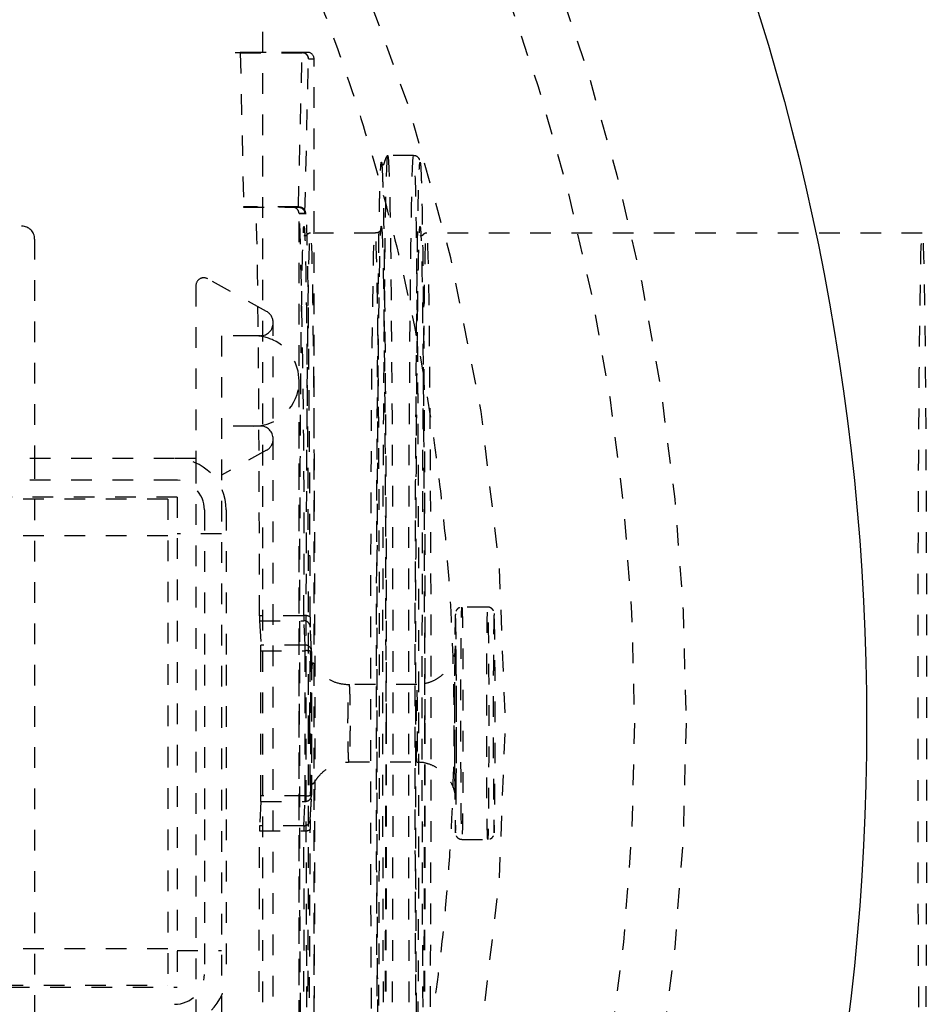
# Model space of a CAD drawing. Extents: x -136 to 264, y -214 to 108.
# Drawn here: x 73 to 78, y 39 to 43 of the extents above; entities that cross this region are included whole.
import ezdxf

# ---------------------------------------------------------------- set-up
doc = ezdxf.new("R2010")
doc.units = 0
doc.header["$LTSCALE"] = 0.5
doc.header["$MEASUREMENT"] = 0
doc.linetypes.add('HIDDEN2', pattern=[0.1875, 0.125, -0.0625])
doc.layers.add('HIDDEN', color=6, linetype='HIDDEN2')
doc.layers.add('OBJECT', color=7, linetype='CONTINUOUS')

msp = doc.modelspace()

# ---------------------------------------------------------------- linework, layer by layer
at = {"layer": 'HIDDEN'}
for p, q in [((74.6054, 44.8378), (74.6054, 34.94)), ((74.8238, 43.1389), (74.4723, 43.1389)), ((74.4723, 43.1389), (74.4975, 43.1389)), ((74.797, 43.1389), (74.4975, 43.1389)), ((74.4976, 43.1369), (74.7971, 43.1369)), ((74.4976, 43.1369), (74.5139, 42.3909)), ((74.7797, 42.3909), (74.7971, 43.1369)), ((74.8238, 43.1389), (74.797, 43.1389)), ((74.8108, 42.3616), (74.8282, 43.1077)), ((74.8282, 43.1077), (74.855, 43.1077)), ((74.855, 36.6702), (74.855, 43.1077)), ((75.2126, 42.6389), (75.2132, 42.638)), ((75.3376, 42.6389), (75.2126, 42.6389)), ((74.7797, 42.3909), (74.5139, 42.3909)), ((74.514, 42.3889), (74.7794, 42.3889)), ((74.514, 42.3889), (74.5712, 42.3889)), ((74.7838, 42.3889), (74.5712, 42.3889)), ((74.7511, 42.3889), (74.7794, 42.3889)), ((74.7511, 42.3889), (74.7838, 42.3889)), ((74.7823, 37.4202), (74.7823, 42.3577)), ((74.7823, 42.3577), (74.8107, 42.3577)), ((74.7823, 42.3577), (74.7823, 42.3577)), ((74.8151, 42.3577), (74.7823, 42.3577)), ((74.8156, 42.3544), (74.8151, 42.3577)), ((75.1501, 42.2639), (74.8376, 42.2639)), ((77.8021, 42.2639), (75.4001, 42.2639)), ((73.5013, 42.2348), (73.5013, 41.1723)), ((74.6252, 41.8834), (74.3399, 42.0422)), ((74.2823, 42.0083), (74.2823, 41.1499)), ((74.6573, 37.7658), (74.6573, 41.8288)), ((74.4073, 41.7663), (74.4073, 37.8283)), ((74.5948, 41.7663), (74.4073, 41.7663)), ((74.5636, 41.7661), (74.4073, 41.7661)), ((74.7823, 38.0473), (74.7823, 41.5473)), ((74.5948, 41.3288), (74.4073, 41.3288)), ((74.5636, 41.3286), (74.4073, 41.3286)), ((74.1788, 41.1723), (73.4288, 41.1723)), ((73.5013, 41.1723), (73.5013, 38.4223)), ((74.2823, 41.1723), (74.1788, 41.1723)), ((74.6252, 41.2117), (74.4073, 41.0907)), ((74.2823, 41.1499), (74.2823, 38.4448)), ((74.1788, 41.0673), (73.4288, 41.0673)), ((74.1463, 40.9748), (73.1463, 40.9748)), ((74.1916, 40.9848), (73.3763, 40.9848)), ((74.1463, 40.9748), (74.1463, 38.6198)), ((74.1916, 40.9848), (74.1916, 38.6098)), ((74.3238, 40.9223), (74.3238, 40.1723)), ((74.4288, 40.9223), (74.4288, 40.1723)), ((74.1463, 40.7973), (72.6463, 40.7973)), ((74.4073, 40.8073), (74.1916, 40.8073)), ((75.6965, 40.4514), (75.5715, 40.4514)), ((74.8052, 40.4098), (74.5913, 40.4098)), ((74.5915, 40.3855), (74.8054, 40.3855)), ((74.5915, 40.3855), (74.5975, 40.2677)), ((74.8118, 40.2677), (74.8054, 40.3855)), ((74.8429, 40.2385), (74.8365, 40.3563)), ((74.843, 40.2368), (74.8366, 40.3546)), ((74.8118, 40.2677), (74.5975, 40.2677)), ((74.5977, 40.2402), (74.812, 40.2402)), ((74.3238, 40.1723), (74.3238, 39.4223)), ((74.4288, 40.1723), (74.4288, 39.4223)), ((75.3528, 40.0764), (75.0244, 40.0764)), ((75.0244, 39.7014), (75.3528, 39.7014)), ((74.5975, 39.5101), (74.5915, 39.3923)), ((74.5975, 39.5101), (74.8118, 39.5101)), ((74.812, 39.5376), (74.5977, 39.5376)), ((74.8054, 39.3923), (74.8118, 39.5101)), ((74.8365, 39.4215), (74.8429, 39.5393)), ((74.8366, 39.4232), (74.843, 39.541)), ((74.3238, 39.4223), (74.3238, 38.6723)), ((74.4288, 39.4223), (74.4288, 38.6723)), ((74.5913, 39.368), (74.8052, 39.368)), ((74.8054, 39.3923), (74.5915, 39.3923)), ((75.5715, 39.3264), (75.6965, 39.3264)), ((72.6463, 38.7973), (74.1463, 38.7973)), ((74.1916, 38.7873), (74.4073, 38.7873)), ((73.1463, 38.6198), (74.1463, 38.6198)), ((73.3763, 38.6098), (74.1916, 38.6098))]:
    msp.add_line(p, q, dxfattribs=at)
at = {"layer": 'HIDDEN', "flags": 128}
for points in [[(75.2126, 37.1389), (75.2109, 37.1459), (75.2092, 37.1669), (75.2075, 37.2018), (75.2058, 37.2503), (75.2042, 37.3123), (75.2026, 37.3874), (75.2011, 37.4753), (75.1996, 37.5755), (75.1982, 37.6874), (75.1969, 37.8106), (75.1956, 37.9444), (75.1944, 38.088), (75.1934, 38.2409), (75.1924, 38.4021), (75.1915, 38.571), (75.1907, 38.7465), (75.1901, 38.9279), (75.1896, 39.1141), (75.1891, 39.3044), (75.1888, 39.4975), (75.1886, 39.6927), (75.1886, 39.8889), (75.1886, 40.0851), (75.1888, 40.2803), (75.1891, 40.4735), (75.1896, 40.6637), (75.1901, 40.8499), (75.1907, 41.0313), (75.1915, 41.2068), (75.1924, 41.3757), (75.1934, 41.5369), (75.1944, 41.6898), (75.1956, 41.8335), (75.1969, 41.9672), (75.1982, 42.0904), (75.1996, 42.2024), (75.2011, 42.3025), (75.2026, 42.3904), (75.2042, 42.4655), (75.2058, 42.5275), (75.2075, 42.5761), (75.2092, 42.6109), (75.2109, 42.6319), (75.2126, 42.6389)], [(75.2132, 42.638), (75.2143, 42.6319), (75.216, 42.6109), (75.2177, 42.5761), (75.2193, 42.5275), (75.221, 42.4655), (75.2225, 42.3904), (75.2241, 42.3025), (75.2256, 42.2024), (75.227, 42.0904), (75.2283, 41.9672), (75.2295, 41.8335), (75.2307, 41.6898), (75.2318, 41.5369), (75.2328, 41.3757), (75.2336, 41.2068), (75.2344, 41.0313), (75.2351, 40.8499), (75.2356, 40.6637), (75.236, 40.4735), (75.2363, 40.2803), (75.2365, 40.0851), (75.2366, 39.8889), (75.2365, 39.6927), (75.2363, 39.4975), (75.236, 39.3044), (75.2356, 39.1141), (75.2351, 38.9279), (75.2344, 38.7465), (75.2336, 38.571), (75.2328, 38.4021), (75.2318, 38.2409), (75.2307, 38.088), (75.2295, 37.9444), (75.2283, 37.8106), (75.227, 37.6874), (75.2256, 37.5755), (75.2241, 37.4753), (75.2225, 37.3874), (75.221, 37.3123), (75.2193, 37.2503), (75.2177, 37.2018), (75.216, 37.1669), (75.2143, 37.1459), (75.2126, 37.1389)], [(75.3376, 37.1389), (75.3359, 37.1459), (75.3342, 37.1669), (75.3325, 37.2018), (75.3308, 37.2503), (75.3292, 37.3123), (75.3276, 37.3874), (75.3261, 37.4753), (75.3246, 37.5755), (75.3232, 37.6874), (75.3219, 37.8106), (75.3206, 37.9444), (75.3194, 38.088), (75.3184, 38.2409), (75.3174, 38.4021), (75.3165, 38.571), (75.3157, 38.7465), (75.3151, 38.9279), (75.3145, 39.1141), (75.3141, 39.3044), (75.3138, 39.4975), (75.3136, 39.6927), (75.3136, 39.8889), (75.3136, 40.0851), (75.3138, 40.2803), (75.3141, 40.4735), (75.3145, 40.6637), (75.3151, 40.8499), (75.3157, 41.0313), (75.3165, 41.2068), (75.3174, 41.3757), (75.3184, 41.5369), (75.3194, 41.6898), (75.3206, 41.8335), (75.3219, 41.9672), (75.3232, 42.0904), (75.3246, 42.2024), (75.3261, 42.3025), (75.3276, 42.3904), (75.3292, 42.4655), (75.3308, 42.5275), (75.3325, 42.5761), (75.3342, 42.6109), (75.3359, 42.6319), (75.3376, 42.6389), (75.3393, 42.6319), (75.341, 42.6109), (75.3427, 42.5761), (75.3443, 42.5275), (75.346, 42.4655), (75.3475, 42.3904), (75.3491, 42.3025), (75.3505, 42.2024), (75.352, 42.0904), (75.3533, 41.9672), (75.3545, 41.8335), (75.3557, 41.6898), (75.3568, 41.5369), (75.3578, 41.3757), (75.3586, 41.2068), (75.3594, 41.0313), (75.3601, 40.8499), (75.3606, 40.6637), (75.361, 40.4735), (75.3613, 40.2803), (75.3615, 40.0851), (75.3616, 39.8889), (75.3615, 39.6927), (75.3613, 39.4975), (75.361, 39.3044), (75.3606, 39.1141), (75.3601, 38.9279), (75.3594, 38.7465), (75.3586, 38.571), (75.3578, 38.4021), (75.3568, 38.2409), (75.3557, 38.088), (75.3545, 37.9444), (75.3533, 37.8106), (75.352, 37.6874), (75.3505, 37.5755), (75.3491, 37.4753), (75.3475, 37.3874), (75.346, 37.3123), (75.3443, 37.2503), (75.3427, 37.2018), (75.341, 37.1669), (75.3393, 37.1459), (75.3376, 37.1389)], [(74.8376, 37.5139), (74.836, 37.5209), (74.8344, 37.5417), (74.8329, 37.5764), (74.8313, 37.6246), (74.8298, 37.6861), (74.8284, 37.7605), (74.827, 37.8474), (74.8257, 37.9463), (74.8244, 38.0566), (74.8232, 38.1777), (74.8221, 38.3088), (74.8211, 38.4491), (74.8202, 38.5979), (74.8194, 38.7543), (74.8187, 38.9174), (74.8181, 39.0861), (74.8176, 39.2596), (74.8172, 39.4367), (74.817, 39.6165), (74.8169, 39.7979), (74.8169, 39.9799), (74.817, 40.1613), (74.8172, 40.3411), (74.8176, 40.5182), (74.8181, 40.6917), (74.8187, 40.8604), (74.8194, 41.0235), (74.8202, 41.1799), (74.8211, 41.3287), (74.8221, 41.4691), (74.8232, 41.6001), (74.8244, 41.7212), (74.8257, 41.8315), (74.827, 41.9304), (74.8284, 42.0173), (74.8298, 42.0917), (74.8313, 42.1532), (74.8329, 42.2014), (74.8344, 42.2361), (74.836, 42.2569), (74.8376, 42.2639), (74.8392, 42.2569), (74.8408, 42.2361), (74.8423, 42.2014), (74.8438, 42.1532), (74.8453, 42.0917), (74.8468, 42.0173), (74.8482, 41.9304), (74.8495, 41.8315), (74.8508, 41.7212), (74.852, 41.6001), (74.8531, 41.4691), (74.8541, 41.3287), (74.855, 41.1799), (74.8558, 41.0235), (74.8565, 40.8604), (74.8571, 40.6917), (74.8576, 40.5182), (74.8579, 40.3411), (74.8582, 40.1613), (74.8583, 39.9799), (74.8583, 39.7979), (74.8582, 39.6165), (74.8579, 39.4367), (74.8576, 39.2596), (74.8571, 39.0861), (74.8565, 38.9174), (74.8558, 38.7543), (74.855, 38.5979), (74.8541, 38.4491), (74.8531, 38.3088), (74.852, 38.1777), (74.8508, 38.0566), (74.8495, 37.9463), (74.8482, 37.8474), (74.8468, 37.7605), (74.8453, 37.6861), (74.8438, 37.6246), (74.8423, 37.5764), (74.8408, 37.5417), (74.8392, 37.5209), (74.8376, 37.5139)], [(75.1517, 37.5209), (75.1501, 37.5139), (75.1485, 37.5209), (75.1469, 37.5417), (75.1454, 37.5764), (75.1438, 37.6246), (75.1423, 37.6861), (75.1409, 37.7605), (75.1395, 37.8474), (75.1382, 37.9463), (75.1369, 38.0566), (75.1357, 38.1777), (75.1346, 38.3088), (75.1336, 38.4491), (75.1327, 38.5979), (75.1319, 38.7543), (75.1312, 38.9174), (75.1306, 39.0861), (75.1301, 39.2596), (75.1297, 39.4367), (75.1295, 39.6165), (75.1294, 39.7979), (75.1294, 39.9799), (75.1295, 40.1613), (75.1297, 40.3411), (75.1301, 40.5182), (75.1306, 40.6917), (75.1312, 40.8604), (75.1319, 41.0235), (75.1327, 41.1799), (75.1336, 41.3287), (75.1346, 41.4691), (75.1357, 41.6001), (75.1369, 41.7212), (75.1382, 41.8315), (75.1395, 41.9304), (75.1409, 42.0173), (75.1423, 42.0917), (75.1438, 42.1532), (75.1454, 42.2014), (75.1469, 42.2361), (75.1485, 42.2569), (75.1501, 42.2639), (75.1517, 42.2569), (75.1532, 42.2361), (75.1548, 42.2014), (75.1563, 42.1532), (75.1578, 42.0917), (75.1593, 42.0173), (75.1607, 41.9304), (75.162, 41.8315), (75.1633, 41.7212), (75.1636, 41.6896), (75.1645, 41.6001), (75.1656, 41.4691), (75.1666, 41.3287), (75.1675, 41.1799), (75.1683, 41.0235), (75.169, 40.8604), (75.1696, 40.6917), (75.1701, 40.5182), (75.1704, 40.3411), (75.1707, 40.1613), (75.1708, 39.9799), (75.1708, 39.7979), (75.1707, 39.6165), (75.1704, 39.4367), (75.1701, 39.2596), (75.1696, 39.0861), (75.169, 38.9174), (75.1683, 38.7543), (75.1675, 38.5979), (75.1666, 38.4491), (75.1656, 38.3088), (75.1645, 38.1777), (75.1636, 38.0882), (75.1633, 38.0566), (75.162, 37.9463), (75.1607, 37.8474), (75.1593, 37.7605), (75.1578, 37.6861), (75.1563, 37.6246), (75.1548, 37.5764), (75.1532, 37.5417), (75.1517, 37.5209)], [(75.4001, 37.5139), (75.3985, 37.5209), (75.3969, 37.5417), (75.3953, 37.5764), (75.3938, 37.6246), (75.3923, 37.6861), (75.3909, 37.7605), (75.3895, 37.8474), (75.3881, 37.9463), (75.3869, 38.0566), (75.3857, 38.1777), (75.3846, 38.3088), (75.3836, 38.4491), (75.3827, 38.5979), (75.3819, 38.7543), (75.3812, 38.9174), (75.3806, 39.0861), (75.3801, 39.2596), (75.3797, 39.4367), (75.3795, 39.6165), (75.3794, 39.7979), (75.3794, 39.9799), (75.3795, 40.1613), (75.3797, 40.3411), (75.3801, 40.5182), (75.3806, 40.6917), (75.3812, 40.8604), (75.3819, 41.0235), (75.3827, 41.1799), (75.3836, 41.3287), (75.3846, 41.4691), (75.3857, 41.6001), (75.3869, 41.7212), (75.3881, 41.8315), (75.3895, 41.9304), (75.3909, 42.0173), (75.3923, 42.0917), (75.3938, 42.1532), (75.3953, 42.2014), (75.3969, 42.2361), (75.3985, 42.2569), (75.4001, 42.2639), (75.4017, 42.2569), (75.4032, 42.2361), (75.4048, 42.2014), (75.4063, 42.1532), (75.4078, 42.0917), (75.4093, 42.0173), (75.4107, 41.9304), (75.412, 41.8315), (75.4133, 41.7212), (75.4144, 41.6001), (75.4155, 41.4691), (75.4166, 41.3287), (75.4175, 41.1799), (75.4183, 41.0235), (75.419, 40.8604), (75.4196, 40.6917), (75.4201, 40.5182), (75.4204, 40.3411), (75.4207, 40.1613), (75.4208, 39.9799), (75.4208, 39.7979), (75.4207, 39.6165), (75.4204, 39.4367), (75.4201, 39.2596), (75.4196, 39.0861), (75.419, 38.9174), (75.4183, 38.7543), (75.4175, 38.5979), (75.4166, 38.4491), (75.4155, 38.3088), (75.4144, 38.1777), (75.4133, 38.0566), (75.412, 37.9463), (75.4107, 37.8474), (75.4093, 37.7605), (75.4078, 37.6861), (75.4063, 37.6246), (75.4048, 37.5764), (75.4032, 37.5417), (75.4017, 37.5209), (75.4001, 37.5139)], [(77.8021, 37.5139), (77.8005, 37.5209), (77.7989, 37.5417), (77.7973, 37.5764), (77.7958, 37.6246), (77.7943, 37.6861), (77.7929, 37.7605), (77.7915, 37.8474), (77.7901, 37.9463), (77.7889, 38.0566), (77.7877, 38.1777), (77.7866, 38.3088), (77.7856, 38.4491), (77.7847, 38.5979), (77.7839, 38.7543), (77.7831, 38.9174), (77.7826, 39.0861), (77.7821, 39.2596), (77.7817, 39.4367), (77.7815, 39.6165), (77.7813, 39.7979), (77.7813, 39.9799), (77.7815, 40.1613), (77.7817, 40.3411), (77.7821, 40.5182), (77.7826, 40.6917), (77.7831, 40.8604), (77.7839, 41.0235), (77.7847, 41.1799), (77.7856, 41.3287), (77.7866, 41.4691), (77.7877, 41.6001), (77.7889, 41.7212), (77.7901, 41.8315), (77.7915, 41.9304), (77.7929, 42.0173), (77.7943, 42.0917), (77.7958, 42.1532), (77.7973, 42.2014), (77.7989, 42.2361), (77.8005, 42.2569), (77.8021, 42.2639), (77.8036, 42.2569), (77.8052, 42.2361), (77.8068, 42.2014), (77.8083, 42.1532), (77.8098, 42.0917), (77.8113, 42.0173), (77.8127, 41.9304), (77.814, 41.8315), (77.8152, 41.7212), (77.8164, 41.6001), (77.8175, 41.4691), (77.8185, 41.3287), (77.8195, 41.1799), (77.8203, 41.0235), (77.821, 40.8604), (77.8216, 40.6917), (77.822, 40.5182), (77.8224, 40.3411), (77.8226, 40.1613), (77.8228, 39.9799), (77.8228, 39.7979), (77.8226, 39.6165), (77.8224, 39.4367), (77.822, 39.2596), (77.8216, 39.0861), (77.821, 38.9174), (77.8203, 38.7543), (77.8195, 38.5979), (77.8185, 38.4491), (77.8175, 38.3088), (77.8164, 38.1777), (77.8152, 38.0566), (77.814, 37.9463), (77.8127, 37.8474), (77.8113, 37.7605), (77.8098, 37.6861), (77.8083, 37.6246), (77.8068, 37.5764), (77.8052, 37.5417), (77.8036, 37.5209), (77.8021, 37.5139)], [(75.5715, 40.4514), (75.5723, 40.4445), (75.573, 40.4239), (75.5738, 40.3901), (75.5744, 40.344), (75.575, 40.2867), (75.5755, 40.2195), (75.5759, 40.1443), (75.5762, 40.0627), (75.5764, 39.9769), (75.5764, 39.8889), (75.5764, 39.8009), (75.5762, 39.7151), (75.5759, 39.6335), (75.5755, 39.5583), (75.575, 39.4912), (75.5744, 39.4338), (75.5738, 39.3877), (75.573, 39.3539), (75.5723, 39.3333), (75.5715, 39.3264), (75.5708, 39.3333), (75.57, 39.3539), (75.5693, 39.3877), (75.5686, 39.4338), (75.5681, 39.4912), (75.5676, 39.5583), (75.5671, 39.6335), (75.5669, 39.7151), (75.5667, 39.8009), (75.5666, 39.8889), (75.5667, 39.9769), (75.5669, 40.0627), (75.5671, 40.1443), (75.5676, 40.2195), (75.5681, 40.2867), (75.5686, 40.344), (75.5693, 40.3901), (75.57, 40.4239), (75.5708, 40.4445), (75.5715, 40.4514)], [(75.6965, 39.3264), (75.6958, 39.3333), (75.695, 39.3539), (75.6943, 39.3877), (75.6936, 39.4338), (75.693, 39.4912), (75.6925, 39.5583), (75.6921, 39.6335), (75.6918, 39.7151), (75.6917, 39.8009), (75.6916, 39.8889), (75.6917, 39.9769), (75.6918, 40.0627), (75.6921, 40.1443), (75.6925, 40.2195), (75.693, 40.2867), (75.6936, 40.344), (75.6943, 40.3901), (75.695, 40.4239), (75.6958, 40.4445), (75.6965, 40.4514), (75.6973, 40.4445), (75.698, 40.4239), (75.6987, 40.3901), (75.6994, 40.344), (75.7, 40.2867), (75.7005, 40.2195), (75.7009, 40.1443), (75.7012, 40.0627), (75.7014, 39.9769), (75.7014, 39.8889), (75.7014, 39.8009), (75.7012, 39.7151), (75.7009, 39.6335), (75.7005, 39.5583), (75.7, 39.4912), (75.6994, 39.4338), (75.6987, 39.3877), (75.698, 39.3539), (75.6973, 39.3333), (75.6965, 39.3264)], [(74.8337, 39.8889), (74.8337, 39.8207), (74.8339, 39.7509), (74.8342, 39.6837), (74.8346, 39.6237), (74.8351, 39.575), (74.8357, 39.5402), (74.8363, 39.5202), (74.8369, 39.5139), (74.8375, 39.5202), (74.8381, 39.5402), (74.8387, 39.575), (74.8392, 39.6237), (74.8397, 39.6837), (74.84, 39.7509), (74.8401, 39.8207), (74.8402, 39.8889), (74.8401, 39.9571), (74.84, 40.0269), (74.8397, 40.0941), (74.8392, 40.1541), (74.8387, 40.2028), (74.8381, 40.2376), (74.8375, 40.2576), (74.8369, 40.2639), (74.8363, 40.2576), (74.8357, 40.2376), (74.8351, 40.2028), (74.8346, 40.1541), (74.8342, 40.0941), (74.8339, 40.0269), (74.8337, 39.9571), (74.8337, 39.8889)], [(75.5397, 40.2576), (75.5403, 40.2639), (75.5409, 40.2576), (75.5415, 40.2376), (75.5421, 40.2028), (75.5426, 40.1541), (75.543, 40.0941), (75.5433, 40.0269), (75.5435, 39.9571), (75.5435, 39.901), (75.5435, 39.8889), (75.5435, 39.8207), (75.5433, 39.7509), (75.543, 39.6837), (75.5426, 39.6237), (75.5421, 39.575), (75.5415, 39.5402), (75.5409, 39.5202), (75.5403, 39.5139), (75.5397, 39.5202), (75.5391, 39.5402), (75.5385, 39.575), (75.538, 39.6237), (75.5375, 39.6837), (75.5374, 39.7072), (75.5372, 39.7509), (75.5371, 39.8207), (75.537, 39.8889), (75.5371, 39.9571), (75.5371, 39.9872), (75.5372, 40.0269), (75.5375, 40.0941), (75.538, 40.1541), (75.5385, 40.2028), (75.5391, 40.2376), (75.5397, 40.2576)], [(75.3528, 39.7014), (75.3523, 39.7084), (75.3519, 39.7287), (75.3516, 39.7609), (75.3513, 39.8026), (75.3512, 39.8508), (75.3511, 39.9017), (75.3512, 39.9517), (75.3514, 39.997), (75.3517, 40.0344), (75.3521, 40.0609), (75.3526, 40.0747), (75.353, 40.0747), (75.3534, 40.0609), (75.3538, 40.0344), (75.3541, 39.997), (75.3543, 39.9517), (75.3544, 39.9017), (75.3544, 39.8508), (75.3542, 39.8026), (75.354, 39.7609), (75.3536, 39.7287), (75.3532, 39.7084), (75.3528, 39.7014)]]:
    msp.add_lwpolyline(points, dxfattribs=at)
at = {"layer": 'HIDDEN'}
for radius in [10.625, 10.375]:
    msp.add_circle((66.0323, 39.8889), radius, dxfattribs=at)
for centre, radius, start, end in [((66.0323, 39.8889), 9.75, 323.85381, 36.14619), ((74.797, 43.1077), 0.0312, 359.9989, 89.9989), ((74.7809, 43.1371), 0.0161, 359.2111, 6.2993), ((74.7978, 43.1065), 0.0304, 2.1416, 91.4474), ((74.7511, 42.3577), 0.0312, 359.9989, 89.9989), ((74.7838, 42.3577), 0.0312, 359.9989, 89.9989), ((22.6337, 40.837), 52.1732, 359.5309, 1.70453), ((73.4388, 42.2348), 0.0625, 0, 180), ((74.3211, 42.0083), 0.0387, 60.9138, 180), ((74.5948, 41.8288), 0.0625, 0, 60.9138), ((74.5948, 41.8288), 0.0625, 270, 0), ((74.5636, 41.5473), 0.2187, 64.6231, 90), ((74.5636, 41.5473), 0.2188, 0, 64.6231), ((74.5636, 41.5473), 0.2188, 270, 0), ((74.5948, 41.2663), 0.0625, 0, 90), ((74.5948, 41.2663), 0.0625, 299.0434, 0), ((74.1788, 40.9223), 0.25, 0, 90), ((74.1788, 40.9223), 0.145, 0, 90), ((74.8127, 40.3687), 0.0419, 55.9175, 100.3437), ((75.7621, 40.4065), 0.957, 179.7972, 181.2548), ((74.8056, 40.3545), 0.031, 0.272, 90.3752), ((74.812, 40.2367), 0.031, 0.272, 90.3752), ((73.7163, 40.2448), 1.0957, 359.7567, 1.1936), ((74.8198, 40.1677), 0.0729, 71.4404, 96.1139), ((-296.3423, 39.8889), 371.1545, 359.945771, 0.054229), ((74.812, 39.5411), 0.031, 269.6248, 359.728), ((73.7163, 39.533), 1.0957, 358.8064, 0.2433), ((74.8198, 39.6101), 0.0729, 263.8861, 288.5596), ((74.8056, 39.4233), 0.031, 269.6248, 359.728), ((22.6337, 38.9408), 52.1732, 358.29547, 0.4691), ((75.7621, 39.3714), 0.957, 178.7452, 180.2028), ((74.8127, 39.4092), 0.0419, 259.6563, 304.0825), ((74.1788, 38.6723), 0.25, 270, 0), ((74.1788, 38.6723), 0.145, 270, 0)]:
    msp.add_arc(centre, radius, start, end, dxfattribs=at)
for centre, major_axis, ratio, start_param, end_param in [((74.4975, 43.1077), (0, 0.0312), 0.008186, 5.924415, 6.283185), ((74.8238, 43.1077), (0.0313, 0), 0.999962, 0, 1.570796), ((74.514, 42.4202), (0, 0.0312), 0.008186, 2.782822, 3.141593), ((74.5712, 39.8889), (0, 2.5), 0.008186, 4.922301, 6.283185), ((74.5915, 40.4164), (0, 0.0312), 0.008186, 1.780708, 2.982447), ((74.5974, 40.2368), (0, 0.0313), 0.008186, 4.820689, 6.12404), ((74.5712, 39.8889), (0, 3.25), 0.008186, 4.604089, 4.820689), ((74.5974, 39.541), (0, 0.0313), 0.008186, 3.300738, 4.604089), ((74.5712, 39.8889), (0, 2.5), 0.008186, 3.141593, 4.502477), ((74.5915, 39.3615), (0, 0.0312), 0.008186, 0.159145, 1.360885)]:
    msp.add_ellipse(centre, major_axis=major_axis, ratio=ratio, start_param=start_param, end_param=end_param, dxfattribs=at)
for points, knots in [([(74.4723, 44.31), (74.5157, 44.2248), (74.5578, 44.139), (74.6396, 43.9658), (74.6792, 43.8785), (74.7941, 43.6155), (74.9367, 43.2609), (75.0581, 42.8986), (75.1691, 42.5325), (75.2193, 42.3473), (75.353, 41.7894), (75.42, 41.4134), (75.4762, 40.9382), (75.486, 40.8428), (75.5029, 40.6521), (75.5099, 40.5567), (75.5267, 40.2705), (75.5323, 40.0796), (75.5323, 39.6976), (75.5267, 39.5065), (75.5098, 39.2197), (75.5028, 39.1241), (75.4859, 38.9335), (75.4761, 38.8384), (75.4424, 38.5538), (75.4144, 38.3649), (75.3641, 38.0828), (75.3459, 37.9889), (75.3068, 37.8017), (75.2858, 37.7082), (75.1741, 37.2425), (75.0633, 36.877), (74.8653, 36.3395), (74.794, 36.1621), (74.6406, 35.8109), (74.5589, 35.6379), (74.4723, 35.4678)], [0, 0, 0, 0, 0.03125, 0.03125, 0.0625, 0.0625, 0.125, 0.1875, 0.1875, 0.25, 0.25, 0.375, 0.375, 0.40625, 0.40625, 0.4375, 0.4375, 0.5, 0.5, 0.5625, 0.5625, 0.59375, 0.59375, 0.625, 0.625, 0.6875, 0.6875, 0.71875, 0.71875, 0.75, 0.75, 0.875, 0.875, 0.9375, 0.9375, 1, 1, 1, 1]), ([(75.1814, 37.1703), (75.1813, 37.1702), (75.1806, 37.1664), (75.1792, 37.1794), (75.177, 37.212), (75.1748, 37.272), (75.1726, 37.358), (75.1704, 37.4704), (75.1683, 37.6099), (75.1663, 37.7748), (75.1645, 37.963), (75.1629, 38.1719), (75.1614, 38.3978), (75.1602, 38.6368), (75.1592, 38.8838), (75.1585, 39.1364), (75.158, 39.3886), (75.1577, 39.6402), (75.1576, 39.8889), (75.1577, 40.1377), (75.158, 40.3892), (75.1585, 40.6414), (75.1592, 40.894), (75.1602, 41.141), (75.1614, 41.3801), (75.1629, 41.606), (75.1645, 41.8148), (75.1663, 42.0031), (75.1683, 42.1679), (75.1704, 42.3074), (75.1726, 42.4198), (75.1748, 42.506), (75.177, 42.5652), (75.1792, 42.6004), (75.1813, 42.6105), (75.183, 42.6051), (75.184, 42.5886), (75.1843, 42.5842)], [0, 0, 0, 0, 0.000322, 0.02833, 0.05634, 0.086029, 0.115721, 0.146407, 0.177577, 0.209078, 0.240749, 0.272419, 0.30392, 0.335091, 0.365776, 0.395466, 0.425157, 0.453165, 0.481175, 0.509183, 0.537193, 0.566883, 0.596574, 0.62726, 0.65843, 0.689932, 0.721602, 0.753272, 0.784774, 0.815944, 0.84663, 0.876319, 0.906011, 0.934019, 0.962029, 0.990036, 1, 1, 1, 1]), ([(75.2126, 42.6389), (75.2105, 42.6381), (75.2067, 42.6364), (75.2011, 42.6245), (75.1972, 42.6122), (75.1938, 42.6021), (75.1926, 42.5982), (75.1912, 42.5955), (75.1909, 42.595), (75.1908, 42.5947), (75.1906, 42.5945), (75.1905, 42.5944), (75.1904, 42.5942), (75.1903, 42.5941), (75.1901, 42.5939), (75.19, 42.5937), (75.1894, 42.5932), (75.1888, 42.5932), (75.1876, 42.5938), (75.1869, 42.5957), (75.1865, 42.5972), (75.1864, 42.5977)], [0, 0, 0, 0, 0.290751, 0.549224, 0.743304, 0.806277, 0.841405, 0.845498, 0.846862, 0.847393, 0.847842, 0.848239, 0.848623, 0.84904, 0.849527, 0.850797, 0.852542, 0.864897, 0.886571, 0.960163, 1, 1, 1, 1]), ([(75.3669, 42.6187), (75.3667, 42.6192), (75.3664, 42.6206), (75.3633, 42.6264), (75.3557, 42.6339), (75.3456, 42.6389), (75.3394, 42.6383), (75.3373, 42.6381)], [0, 0, 0, 0, 0.193135, 0.461754, 0.697847, 0.900465, 1, 1, 1, 1]), ([(75.3684, 37.1722), (75.3678, 37.1741), (75.3665, 37.1784), (75.3645, 37.213), (75.3623, 37.2717), (75.3601, 37.3581), (75.3579, 37.4704), (75.3558, 37.6099), (75.3538, 37.7748), (75.352, 37.963), (75.3504, 38.1719), (75.3489, 38.3978), (75.3477, 38.6368), (75.3466, 38.9104), (75.3458, 39.2175), (75.3452, 39.5539), (75.3451, 39.8614), (75.3452, 40.1377), (75.3455, 40.3892), (75.346, 40.6414), (75.3467, 40.894), (75.3477, 41.141), (75.3489, 41.3801), (75.3504, 41.606), (75.352, 41.8148), (75.3538, 42.0031), (75.3558, 42.1679), (75.3579, 42.3074), (75.3603, 42.432), (75.363, 42.5304), (75.3658, 42.5937), (75.3676, 42.6015), (75.3684, 42.605)], [0, 0, 0, 0, 0.024046, 0.053479, 0.084681, 0.115881, 0.148127, 0.180883, 0.213988, 0.247269, 0.28055, 0.313654, 0.34641, 0.378657, 0.420232, 0.46067, 0.499892, 0.529327, 0.558759, 0.589961, 0.621161, 0.653408, 0.686164, 0.719268, 0.752549, 0.78583, 0.818935, 0.85169, 0.883937, 0.925512, 0.965951, 1, 1, 1, 1]), ([(75.3684, 42.605), (75.3686, 42.6062), (75.3689, 42.6092), (75.3692, 42.6063), (75.3694, 42.6046)], [0, 0, 0, 0, 0.39468, 1, 1, 1, 1]), ([(75.3694, 42.6046), (75.3699, 42.6028), (75.3712, 42.5987), (75.3732, 42.5648), (75.3754, 42.5061), (75.3776, 42.4197), (75.3797, 42.3074), (75.3818, 42.168), (75.3838, 42.0027), (75.3856, 41.8166), (75.3867, 41.6725), (75.3878, 41.5337), (75.3887, 41.3786), (75.3899, 41.1414), (75.391, 40.8673), (75.3919, 40.5604), (75.3924, 40.2239), (75.3925, 39.9994), (75.3925, 39.8889)], [0, 0, 0, 0, 0.043235, 0.102414, 0.165151, 0.227884, 0.292721, 0.358582, 0.425143, 0.492061, 0.558605, 0.558978, 0.62554, 0.691401, 0.756238, 0.839831, 0.921136, 1, 1, 1, 1]), ([(75.1843, 42.5842), (75.1847, 42.5777), (75.1859, 42.5605), (75.1879, 42.5053), (75.1901, 42.4199), (75.1923, 42.3073), (75.1943, 42.1679), (75.1963, 42.0031), (75.1981, 41.8148), (75.1998, 41.606), (75.2012, 41.3801), (75.2024, 41.141), (75.2034, 40.894), (75.2042, 40.6414), (75.2047, 40.3892), (75.205, 40.1377), (75.205, 39.9718), (75.2051, 39.8889)], [0, 0, 0, 0, 0.040748, 0.107785, 0.174827, 0.244113, 0.314493, 0.385622, 0.457132, 0.528641, 0.59977, 0.67015, 0.739436, 0.806473, 0.873515, 0.936759, 1, 1, 1, 1]), ([(74.7794, 42.3889), (74.7794, 42.3889), (74.7795, 42.389), (74.7795, 42.3892), (74.7796, 42.3896), (74.7796, 42.3902), (74.7797, 42.3906), (74.7797, 42.3909)], [1.2120254, 1.2120254, 1.2120254, 1.2120254, 1.3135067, 1.3135067, 1.4758767, 1.4758767, 1.5707963, 1.5707963, 1.5707963, 1.5707963]), ([(74.7794, 42.3889), (74.7876, 42.3889), (74.7957, 42.3855), (74.8073, 42.374), (74.8107, 42.3658), (74.8107, 42.3577)], [0, 0, 0, 0, 0.5, 0.5, 1, 1, 1, 1]), ([(74.7797, 42.3909), (74.7878, 42.3909), (74.8041, 42.3845), (74.8108, 42.3693), (74.8108, 42.3616), (74.8108, 42.3616), (74.8108, 42.3616), (74.8108, 42.3616)], [-0.000013, -0.000013, -0.000013, -0.000013, 0.499987, 0.999987, 0.999987, 0.999987, 1, 1, 1, 1]), ([(74.8134, 42.3679), (74.8132, 42.3687), (74.8127, 42.3704), (74.8095, 42.3766), (74.8016, 42.3841), (74.7919, 42.3888), (74.7859, 42.3883), (74.7839, 42.3882)], [0, 0, 0, 0, 0.2265325, 0.4900928, 0.7108197, 0.9030709, 1, 1, 1, 1]), ([(74.8361, 40.4033), (74.836, 40.4894), (74.8356, 40.6634), (74.8347, 40.9164), (74.8336, 41.1634), (74.8322, 41.3985), (74.8305, 41.6167), (74.8287, 41.8123), (74.8266, 41.9814), (74.8244, 42.1209), (74.8221, 42.2287), (74.8197, 42.3034), (74.8176, 42.3467), (74.8162, 42.3521), (74.8156, 42.3544)], [0, 0, 0, 0, 0.08054, 0.162934, 0.247068, 0.333774, 0.421232, 0.509293, 0.597348, 0.684806, 0.771518, 0.855646, 0.938043, 1, 1, 1, 1]), ([(74.8062, 37.4833), (74.8056, 37.4851), (74.8044, 37.489), (74.8025, 37.5205), (74.8005, 37.5726), (74.7986, 37.6492), (74.7967, 37.7487), (74.7948, 37.8722), (74.7931, 38.0178), (74.7915, 38.1844), (74.79, 38.3692), (74.7887, 38.5686), (74.7877, 38.7801), (74.7867, 39.0223), (74.7859, 39.2946), (74.7855, 39.5924), (74.7853, 39.8645), (74.7854, 40.1091), (74.7857, 40.3317), (74.7861, 40.5549), (74.7868, 40.7791), (74.7877, 40.9977), (74.7887, 41.2092), (74.79, 41.4086), (74.7915, 41.5934), (74.7931, 41.7601), (74.7948, 41.9055), (74.7967, 42.0293), (74.7988, 42.1388), (74.801, 42.2231), (74.8025, 42.2524), (74.8032, 42.265)], [0, 0, 0, 0, 0.028716, 0.05936, 0.091841, 0.124325, 0.15816, 0.191998, 0.226462, 0.26111, 0.295758, 0.330222, 0.364057, 0.397895, 0.441176, 0.483275, 0.52411, 0.554751, 0.585395, 0.617876, 0.65036, 0.684195, 0.718033, 0.752497, 0.787145, 0.821793, 0.856257, 0.890092, 0.92393, 0.967211, 1, 1, 1, 1]), ([(74.8032, 42.265), (74.8034, 42.2693), (74.8044, 42.2926), (74.8061, 42.2982), (74.8083, 42.2888), (74.8102, 42.2576), (74.8122, 42.2052), (74.8141, 42.1286), (74.816, 42.0292), (74.8179, 41.9056), (74.8196, 41.7601), (74.8212, 41.5934), (74.8227, 41.4086), (74.8239, 41.2092), (74.825, 40.9977), (74.826, 40.7555), (74.8267, 40.4832), (74.8273, 40.1854), (74.8273, 39.9867), (74.8273, 39.8889)], [0, 0, 0, 0, 0.016158, 0.087029, 0.14021, 0.193395, 0.249768, 0.306146, 0.364869, 0.423597, 0.483412, 0.543546, 0.603681, 0.663495, 0.722218, 0.780946, 0.856062, 0.929132, 1, 1, 1, 1]), ([(74.8376, 42.2639), (74.8348, 42.2634), (74.8295, 42.2626), (74.8219, 42.257), (74.8166, 42.2512), (74.8125, 42.2491), (74.8109, 42.2484), (74.8095, 42.2493), (74.8092, 42.2496), (74.809, 42.2498), (74.8089, 42.25), (74.8088, 42.2501), (74.8087, 42.2503), (74.8086, 42.2505), (74.8084, 42.2507), (74.8083, 42.251), (74.808, 42.2517), (74.8079, 42.252), (74.8078, 42.2522)], [0, 0, 0, 0, 0.337788, 0.638511, 0.86496, 0.938687, 0.980033, 0.984941, 0.986619, 0.987292, 0.987877, 0.988406, 0.988921, 0.989471, 0.990094, 0.991665, 0.993771, 1, 1, 1, 1]), ([(75.1779, 42.2806), (75.1775, 42.2792), (75.1769, 42.2774), (75.1745, 42.2732), (75.173, 42.2714), (75.1724, 42.2708), (75.1718, 42.2702), (75.1714, 42.2698), (75.1711, 42.2695), (75.1707, 42.2692), (75.1702, 42.2689), (75.1692, 42.2682), (75.1672, 42.2669), (75.1629, 42.2652), (75.1572, 42.2641), (75.1526, 42.264), (75.1501, 42.2639)], [0, 0, 0, 0, 0.322655, 0.402312, 0.414113, 0.423129, 0.429828, 0.432582, 0.435143, 0.437708, 0.440461, 0.447022, 0.465973, 0.528762, 0.734688, 1, 1, 1, 1]), ([(75.1845, 37.5128), (75.1843, 37.5085), (75.1832, 37.4852), (75.1813, 37.4786), (75.1787, 37.4942), (75.1761, 37.5506), (75.1738, 37.6384), (75.1717, 37.7487), (75.1698, 37.8723), (75.1681, 38.0175), (75.1665, 38.1853), (75.1654, 38.3186), (75.1645, 38.4534), (75.1636, 38.5823), (75.1627, 38.7806), (75.1617, 39.0221), (75.1609, 39.2947), (75.1604, 39.5924), (75.1603, 39.8889), (75.1604, 40.1854), (75.1609, 40.4831), (75.1617, 40.7557), (75.1627, 40.9973), (75.1636, 41.1955), (75.1645, 41.3244), (75.1654, 41.4592), (75.1665, 41.5925), (75.1681, 41.7603), (75.1698, 41.9055), (75.1717, 42.0292), (75.1738, 42.1392), (75.1761, 42.2281), (75.1787, 42.2806), (75.1805, 42.3011), (75.1815, 42.2943), (75.1815, 42.2938)], [0, 0, 0, 0, 0.008427, 0.045374, 0.082323, 0.120417, 0.159579, 0.190197, 0.220813, 0.251997, 0.283349, 0.3147, 0.3213, 0.345885, 0.376503, 0.407119, 0.446284, 0.484377, 0.521324, 0.558273, 0.596367, 0.635529, 0.666147, 0.696763, 0.721348, 0.727948, 0.759299, 0.790651, 0.821835, 0.852454, 0.883069, 0.922234, 0.960328, 0.997274, 1, 1, 1, 1]), ([(75.1815, 42.2938), (75.1823, 42.2906), (75.184, 42.2836), (75.1865, 42.2268), (75.1889, 42.1395), (75.191, 42.0291), (75.1929, 41.9056), (75.1946, 41.7601), (75.1962, 41.5934), (75.1977, 41.4086), (75.1989, 41.2092), (75.2, 40.9977), (75.201, 40.7555), (75.2017, 40.4832), (75.2022, 40.1854), (75.2023, 39.9867), (75.2023, 39.8889)], [0, 0, 0, 0, 0.07232, 0.152818, 0.235574, 0.300275, 0.364971, 0.430869, 0.49712, 0.563371, 0.629269, 0.69397, 0.758666, 0.841427, 0.921922, 1, 1, 1, 1]), ([(75.3687, 37.4833), (75.3681, 37.4851), (75.3669, 37.489), (75.365, 37.5205), (75.363, 37.5726), (75.3611, 37.6492), (75.3591, 37.7486), (75.3573, 37.8723), (75.3556, 38.0175), (75.354, 38.1853), (75.3528, 38.3186), (75.352, 38.4534), (75.3511, 38.5823), (75.3502, 38.7806), (75.3492, 39.0221), (75.3484, 39.2947), (75.3479, 39.5924), (75.3478, 39.8645), (75.3479, 40.1091), (75.3482, 40.3317), (75.3486, 40.5549), (75.3493, 40.7792), (75.3502, 40.9973), (75.3511, 41.1955), (75.352, 41.3244), (75.3528, 41.4592), (75.354, 41.5925), (75.3556, 41.7603), (75.3573, 41.9055), (75.3591, 42.0293), (75.3613, 42.1388), (75.3634, 42.2231), (75.365, 42.2524), (75.3657, 42.265)], [0, 0, 0, 0, 0.028716, 0.05936, 0.091841, 0.124325, 0.15816, 0.191998, 0.226462, 0.26111, 0.295758, 0.303052, 0.330222, 0.364057, 0.397895, 0.441176, 0.483275, 0.52411, 0.554751, 0.585395, 0.617876, 0.65036, 0.684195, 0.718033, 0.745203, 0.752497, 0.787145, 0.821793, 0.856257, 0.890092, 0.92393, 0.967211, 1, 1, 1, 1]), ([(75.3657, 42.265), (75.3659, 42.2693), (75.3669, 42.2926), (75.3686, 42.2982), (75.3707, 42.2888), (75.3727, 42.2576), (75.3746, 42.2052), (75.3766, 42.1286), (75.3785, 42.0292), (75.3803, 41.9056), (75.3821, 41.7601), (75.3837, 41.5934), (75.3852, 41.4086), (75.3864, 41.2092), (75.3875, 40.9977), (75.3885, 40.7555), (75.3892, 40.4832), (75.3897, 40.1854), (75.3898, 39.9867), (75.3898, 39.8889)], [0, 0, 0, 0, 0.016158, 0.087029, 0.14021, 0.193395, 0.249768, 0.306146, 0.364869, 0.423597, 0.483412, 0.543546, 0.603681, 0.663495, 0.722218, 0.780946, 0.856062, 0.929132, 1, 1, 1, 1]), ([(75.4001, 42.2639), (75.3973, 42.2634), (75.3919, 42.2626), (75.3844, 42.257), (75.3791, 42.2512), (75.375, 42.2491), (75.3734, 42.2484), (75.372, 42.2493), (75.3717, 42.2496), (75.3715, 42.2498), (75.3714, 42.25), (75.3713, 42.2501), (75.3712, 42.2503), (75.3711, 42.2505), (75.3709, 42.2507), (75.3707, 42.251), (75.3704, 42.2517), (75.3704, 42.252), (75.3703, 42.2522)], [0, 0, 0, 0, 0.337788, 0.638511, 0.86496, 0.938687, 0.980033, 0.984941, 0.986619, 0.987292, 0.987877, 0.988406, 0.988921, 0.989471, 0.990094, 0.991665, 0.993771, 1, 1, 1, 1]), ([(75.7251, 40.4328), (75.7245, 40.434), (75.7232, 40.4368), (75.7193, 40.4421), (75.7124, 40.4476), (75.7042, 40.4513), (75.6985, 40.451), (75.6965, 40.4508)], [0, 0, 0, 0, 0.132693, 0.304853, 0.546281, 0.845201, 1, 1, 1, 1]), ([(74.8361, 40.4033), (74.8362, 40.391), (74.8362, 40.3797), (74.8364, 40.3624), (74.8365, 40.3566), (74.8366, 40.3546)], [0, 0, 0, 0, 0.5, 0.5, 1, 1, 1, 1]), ([(75.5402, 40.4193), (75.5402, 40.4197), (75.5403, 40.4206), (75.5406, 40.4155), (75.5412, 40.4153), (75.542, 40.3849), (75.5428, 40.3364), (75.5436, 40.2672), (75.5442, 40.1823), (75.5446, 40.087), (75.5448, 39.9881), (75.5449, 39.9211), (75.5449, 39.8567), (75.5449, 39.7897), (75.5446, 39.6908), (75.5442, 39.5955), (75.5436, 39.5106), (75.5428, 39.4416), (75.542, 39.3922), (75.5411, 39.3638), (75.5403, 39.3547), (75.5394, 39.3638), (75.5385, 39.3922), (75.5377, 39.4416), (75.537, 39.5106), (75.5364, 39.5955), (75.5359, 39.6908), (75.5357, 39.7898), (75.5356, 39.8889), (75.5357, 39.9881), (75.5359, 40.0871), (75.5364, 40.1823), (75.537, 40.2672), (75.5377, 40.3363), (75.5385, 40.3853), (75.5394, 40.4142), (75.5399, 40.4177), (75.5402, 40.4193)], [0, 0, 0, 0, 0.002958, 0.006013, 0.032087, 0.062961, 0.095118, 0.127958, 0.160798, 0.192955, 0.223829, 0.252958, 0.252966, 0.282087, 0.312961, 0.345118, 0.377958, 0.410798, 0.442955, 0.473829, 0.502958, 0.532087, 0.562961, 0.595118, 0.627958, 0.660798, 0.692955, 0.723829, 0.752958, 0.782087, 0.812961, 0.845118, 0.877958, 0.910798, 0.942955, 0.973829, 1, 1, 1, 1]), ([(75.5618, 40.4493), (75.5593, 40.4485), (75.5534, 40.4465), (75.5474, 40.4405), (75.5439, 40.4352), (75.5431, 40.4332), (75.5429, 40.4327)], [0, 0, 0, 0, 0.288785, 0.665891, 0.918373, 1, 1, 1, 1]), ([(75.7278, 40.4202), (75.728, 40.4202), (75.7286, 40.414), (75.7295, 40.3856), (75.7303, 40.3363), (75.7311, 40.2672), (75.7317, 40.1823), (75.7321, 40.0871), (75.7323, 39.9881), (75.7324, 39.8889), (75.7323, 39.7898), (75.7321, 39.6908), (75.7317, 39.5955), (75.7311, 39.5106), (75.7303, 39.4416), (75.7295, 39.3922), (75.7286, 39.3638), (75.7278, 39.3547), (75.7269, 39.3638), (75.726, 39.3922), (75.7252, 39.4416), (75.7245, 39.5106), (75.7239, 39.5955), (75.7234, 39.6908), (75.7232, 39.7898), (75.7231, 39.8889), (75.7232, 39.9881), (75.7234, 40.0871), (75.7239, 40.1823), (75.7245, 40.2672), (75.7252, 40.3363), (75.726, 40.3856), (75.7269, 40.414), (75.7275, 40.4202), (75.7278, 40.4202)], [0, 0, 0, 0, 0.029129, 0.060003, 0.09216, 0.125, 0.15784, 0.189997, 0.220871, 0.25, 0.279129, 0.310003, 0.34216, 0.375, 0.40784, 0.439997, 0.470871, 0.5, 0.529129, 0.560003, 0.59216, 0.625, 0.65784, 0.689997, 0.720871, 0.75, 0.779129, 0.810003, 0.84216, 0.875, 0.90784, 0.939997, 0.970871, 1, 1, 1, 1]), ([(75.5371, 39.9872), (75.5372, 40.0014), (75.5372, 40.0302), (75.5374, 40.0714), (75.5376, 40.1107), (75.5379, 40.1466), (75.5382, 40.1779), (75.5385, 40.2036), (75.5388, 40.2235), (75.5391, 40.2376), (75.5394, 40.2461), (75.5395, 40.2496), (75.5395, 40.2487), (75.5391, 40.2435), (75.5381, 40.2356), (75.5365, 40.2262), (75.5331, 40.2114), (75.5249, 40.1875), (75.5076, 40.1553), (75.4779, 40.1215), (75.4379, 40.0948), (75.3949, 40.0786), (75.3656, 40.0778), (75.3525, 40.0774)], [0, 0, 0, 0, 0.060854, 0.122694, 0.186832, 0.251056, 0.31424, 0.375273, 0.433028, 0.486198, 0.533149, 0.57191, 0.60099, 0.621799, 0.635438, 0.648563, 0.666908, 0.699967, 0.752124, 0.815718, 0.881199, 0.946852, 1, 1, 1, 1]), ([(75.0265, 40.0744), (75.0038, 40.0766), (74.9625, 40.0806), (74.9126, 40.1084), (74.8804, 40.1386), (74.8643, 40.1614), (74.8569, 40.1732), (74.8524, 40.1798), (74.8481, 40.1817), (74.8441, 40.1705), (74.8425, 40.1273), (74.8422, 40.0555), (74.8426, 39.9651), (74.8427, 39.871), (74.8426, 39.7834), (74.8423, 39.7091), (74.8418, 39.6483), (74.8429, 39.6086), (74.8466, 39.5956), (74.8509, 39.5953), (74.8556, 39.6013), (74.8631, 39.6127), (74.8795, 39.6358), (74.9122, 39.6668), (74.9623, 39.6951), (75.0037, 39.6992), (75.0263, 39.7014)], [0, 0, 0, 0, 0.049704, 0.090829, 0.123851, 0.150118, 0.161458, 0.172106, 0.193695, 0.24291, 0.300843, 0.368391, 0.441854, 0.51095, 0.57522, 0.635174, 0.690855, 0.744883, 0.796993, 0.822304, 0.834722, 0.847399, 0.875277, 0.909063, 0.95045, 1, 1, 1, 1]), ([(75.0195, 39.8889), (75.0195, 39.8918), (75.0195, 39.8977), (75.0195, 39.9064), (75.0196, 39.9152), (75.0196, 39.924), (75.0196, 39.9328), (75.0197, 39.9416), (75.0198, 39.9502), (75.0199, 39.9588), (75.02, 39.9673), (75.0201, 39.9757), (75.0202, 39.9839), (75.0203, 39.9919), (75.0205, 39.9997), (75.0206, 40.0072), (75.0208, 40.0145), (75.0209, 40.0215), (75.0211, 40.0283), (75.0213, 40.035), (75.0216, 40.0417), (75.0218, 40.0482), (75.0221, 40.0546), (75.0224, 40.0604), (75.0228, 40.0657), (75.0232, 40.0702), (75.0236, 40.0736), (75.024, 40.076), (75.0243, 40.0763), (75.0244, 40.0764)], [0, 0, 0, 0, 0.0296382, 0.0594905, 0.0895568, 0.1198373, 0.1503321, 0.1810412, 0.2119647, 0.2431027, 0.2744552, 0.3060224, 0.3378042, 0.3698008, 0.4020123, 0.4344387, 0.46708, 0.4999364, 0.5321981, 0.5670999, 0.6046417, 0.6448234, 0.6876449, 0.733106, 0.7812066, 0.8319465, 0.8853256, 0.9413434, 1, 1, 1, 1]), ([(75.0244, 40.0764), (75.0245, 40.0764), (75.0246, 40.0763), (75.0249, 40.0757), (75.0251, 40.0747), (75.0253, 40.0734), (75.0255, 40.0719), (75.0257, 40.07), (75.0259, 40.0679), (75.026, 40.0655), (75.0262, 40.063), (75.0264, 40.0602), (75.0265, 40.0574), (75.0267, 40.0544), (75.0269, 40.0512), (75.027, 40.048), (75.0271, 40.0448), (75.0273, 40.0415), (75.0274, 40.0381), (75.0275, 40.0348), (75.0276, 40.0314), (75.0277, 40.0281), (75.0278, 40.0248), (75.0282, 40.0108), (75.0287, 39.9827), (75.0292, 39.9368), (75.0294, 39.8809), (75.0291, 39.816), (75.0283, 39.7713), (75.0277, 39.7495), (75.0275, 39.7429), (75.0273, 39.7362), (75.027, 39.7296), (75.0267, 39.7233), (75.0264, 39.7174), (75.026, 39.7121), (75.0257, 39.7076), (75.0253, 39.7042), (75.0249, 39.7019), (75.0246, 39.7016), (75.0244, 39.7014)], [0, 0, 0, 0, 0.014866, 0.029401, 0.043605, 0.057479, 0.071022, 0.084234, 0.097115, 0.109665, 0.121884, 0.133773, 0.145331, 0.156558, 0.167454, 0.17802, 0.188255, 0.198158, 0.207731, 0.216974, 0.225885, 0.234466, 0.242715, 0.250634, 0.336945, 0.420222, 0.500469, 0.621562, 0.749409, 0.765576, 0.783066, 0.801879, 0.822015, 0.843473, 0.866255, 0.890359, 0.915786, 0.942535, 0.970606, 1, 1, 1, 1]), ([(75.537, 39.8889), (75.537, 39.9126), (75.537, 39.9455), (75.5371, 39.9781), (75.5371, 39.987), (75.5371, 39.9872)], [0, 0, 0, 0, 0.716178, 0.994661, 1, 1, 1, 1]), ([(74.8273, 39.8889), (74.8273, 39.8155), (74.8273, 39.6688), (74.827, 39.4461), (74.8266, 39.2229), (74.8259, 38.9987), (74.825, 38.7801), (74.8239, 38.5687), (74.8227, 38.3692), (74.8212, 38.1844), (74.8196, 38.0178), (74.8179, 37.8722), (74.816, 37.7486), (74.8139, 37.6385), (74.8115, 37.5499), (74.8089, 37.4967), (74.8072, 37.4782), (74.8063, 37.4831), (74.8062, 37.4833)], [0, 0, 0, 0, 0.058041, 0.11608, 0.177602, 0.239129, 0.303215, 0.367307, 0.432584, 0.498211, 0.563837, 0.629115, 0.693201, 0.757293, 0.839269, 0.919009, 0.996353, 1, 1, 1, 1]), ([(75.0244, 39.7014), (75.0243, 39.7014), (75.0242, 39.7015), (75.024, 39.7021), (75.0238, 39.7031), (75.0235, 39.7044), (75.0233, 39.706), (75.0232, 39.7078), (75.023, 39.71), (75.0228, 39.7123), (75.0226, 39.7149), (75.0224, 39.7176), (75.0223, 39.7205), (75.0221, 39.7235), (75.022, 39.7266), (75.0218, 39.7298), (75.0217, 39.733), (75.0216, 39.7363), (75.0215, 39.7397), (75.0213, 39.743), (75.0212, 39.7464), (75.0211, 39.7497), (75.021, 39.753), (75.0209, 39.7592), (75.0206, 39.7688), (75.0204, 39.7823), (75.0201, 39.7965), (75.0199, 39.8113), (75.0198, 39.8265), (75.0197, 39.842), (75.0196, 39.8576), (75.0195, 39.8733), (75.0195, 39.8837), (75.0195, 39.8889)], [0, 0, 0, 0, 0.029666, 0.058672, 0.087018, 0.114704, 0.141729, 0.168095, 0.1938, 0.218846, 0.243231, 0.266956, 0.29002, 0.312425, 0.334169, 0.355254, 0.375678, 0.395442, 0.414545, 0.432989, 0.450772, 0.467896, 0.484359, 0.500162, 0.558411, 0.615981, 0.672873, 0.729087, 0.784623, 0.839482, 0.893664, 0.94717, 1, 1, 1, 1]), ([(75.2051, 39.8889), (75.205, 39.806), (75.205, 39.6402), (75.2047, 39.3886), (75.2042, 39.1365), (75.2034, 38.8838), (75.2024, 38.6368), (75.2012, 38.3978), (75.1998, 38.1719), (75.1981, 37.963), (75.1963, 37.7748), (75.1943, 37.6099), (75.1923, 37.4704), (75.1901, 37.3581), (75.1879, 37.2718), (75.1857, 37.2128), (75.1835, 37.1768), (75.1821, 37.1725), (75.1814, 37.1703)], [0, 0, 0, 0, 0.058289, 0.116575, 0.178359, 0.240149, 0.304006, 0.368872, 0.434428, 0.500335, 0.566241, 0.631797, 0.696663, 0.760521, 0.822305, 0.884095, 0.94238, 1, 1, 1, 1]), ([(75.2023, 39.8889), (75.2023, 39.7911), (75.2022, 39.5924), (75.2017, 39.2946), (75.201, 39.0223), (75.2, 38.7801), (75.1989, 38.5686), (75.1977, 38.3692), (75.1962, 38.1844), (75.1946, 38.0178), (75.1929, 37.8723), (75.191, 37.7485), (75.1889, 37.639), (75.1867, 37.5547), (75.1851, 37.5254), (75.1845, 37.5128)], [0, 0, 0, 0, 0.085809, 0.174285, 0.265238, 0.336348, 0.407451, 0.479877, 0.55269, 0.625502, 0.697928, 0.769038, 0.840141, 0.9311, 1, 1, 1, 1]), ([(75.3898, 39.8889), (75.3898, 39.8155), (75.3898, 39.6688), (75.3895, 39.4461), (75.389, 39.2229), (75.3884, 38.9987), (75.3875, 38.7801), (75.3864, 38.5687), (75.3852, 38.3692), (75.3837, 38.1844), (75.3821, 38.0178), (75.3803, 37.8722), (75.3785, 37.7486), (75.3764, 37.6385), (75.374, 37.5499), (75.3714, 37.4967), (75.3696, 37.4782), (75.3687, 37.4831), (75.3687, 37.4833)], [0, 0, 0, 0, 0.0580413, 0.1160798, 0.1776017, 0.2391289, 0.3032151, 0.3673067, 0.4325842, 0.4982108, 0.5638374, 0.629115, 0.6932011, 0.7572927, 0.8392692, 0.919009, 0.9963529, 1, 1, 1, 1]), ([(75.3925, 39.8889), (75.3925, 39.806), (75.3925, 39.6402), (75.3922, 39.3886), (75.3917, 39.1364), (75.3909, 38.8839), (75.3899, 38.6364), (75.3887, 38.3992), (75.3878, 38.2441), (75.3867, 38.1053), (75.3856, 37.9612), (75.3838, 37.7752), (75.3818, 37.6098), (75.3797, 37.4705), (75.3774, 37.3457), (75.3747, 37.2476), (75.3719, 37.1853), (75.3702, 37.1776), (75.3694, 37.1743)], [0, 0, 0, 0, 0.0591961, 0.1183948, 0.1811487, 0.2438977, 0.3087522, 0.3746307, 0.44121, 0.4415832, 0.5081454, 0.5750807, 0.6416601, 0.7075386, 0.772393, 0.856009, 0.937339, 1, 1, 1, 1]), ([(75.5374, 39.7164), (75.5374, 39.7166), (75.5373, 39.7307), (75.5372, 39.7581), (75.5371, 39.7984), (75.537, 39.8408), (75.537, 39.8717), (75.537, 39.8889)], [0, 0, 0, 0, 0.004375, 0.278537, 0.483365, 0.712806, 1, 1, 1, 1]), ([(75.3529, 39.7004), (75.356, 39.7007), (75.3751, 39.7026), (75.4104, 39.6939), (75.4546, 39.674), (75.492, 39.6425), (75.5179, 39.606), (75.5315, 39.5731), (75.5368, 39.5507), (75.5386, 39.5382), (75.5395, 39.5296), (75.5395, 39.5276), (75.5392, 39.5351), (75.5388, 39.5544), (75.5384, 39.585), (75.538, 39.6216), (75.5376, 39.6653), (75.5375, 39.6985), (75.5374, 39.7164)], [0, 0, 0, 0, 0.014303, 0.08806, 0.161818, 0.235578, 0.309331, 0.364768, 0.398782, 0.416428, 0.435255, 0.477721, 0.547102, 0.644098, 0.732486, 0.823633, 0.905441, 1, 1, 1, 1]), ([(74.8366, 39.4232), (74.8365, 39.4212), (74.8364, 39.4155), (74.8362, 39.3981), (74.8362, 39.3868), (74.8361, 39.3745)], [0, 0, 0, 0, 0.5, 0.5, 1, 1, 1, 1]), ([(74.8285, 37.9582), (74.8285, 37.9621), (74.8293, 38.0221), (74.8305, 38.163), (74.8322, 38.3788), (74.8336, 38.6146), (74.8347, 38.8613), (74.8356, 39.1144), (74.836, 39.2885), (74.8361, 39.3745)], [0, 0, 0, 0, 0.011936, 0.182769, 0.352444, 0.520671, 0.683886, 0.843741, 1, 1, 1, 1]), ([(75.5438, 39.3434), (75.5441, 39.3427), (75.5452, 39.3405), (75.5488, 39.3357), (75.5556, 39.3302), (75.5639, 39.3265), (75.5696, 39.3269), (75.5715, 39.327)], [0, 0, 0, 0, 0.0797335, 0.2624059, 0.5185763, 0.8357483, 1, 1, 1, 1]), ([(75.7062, 39.3285), (75.7088, 39.3293), (75.7146, 39.3313), (75.7208, 39.3374), (75.7234, 39.3417), (75.7243, 39.3434)], [0, 0, 0, 0, 0.31797, 0.733186, 1, 1, 1, 1])]:
    msp.add_open_spline(points, degree=3, knots=knots, dxfattribs=at)
for points in [[(74.8108, 42.3616), (74.8108, 42.359), (74.8107, 42.3577), (74.8107, 42.3577)], [(74.843, 40.2368), (74.8432, 40.0056), (74.8432, 39.7723), (74.843, 39.541)]]:
    msp.add_open_spline(points, degree=3, dxfattribs=at)
at = {"layer": 'OBJECT'}
msp.add_circle((66.0323, 39.8889), 11.5, dxfattribs=at)

doc.saveas('drawing.dxf')
